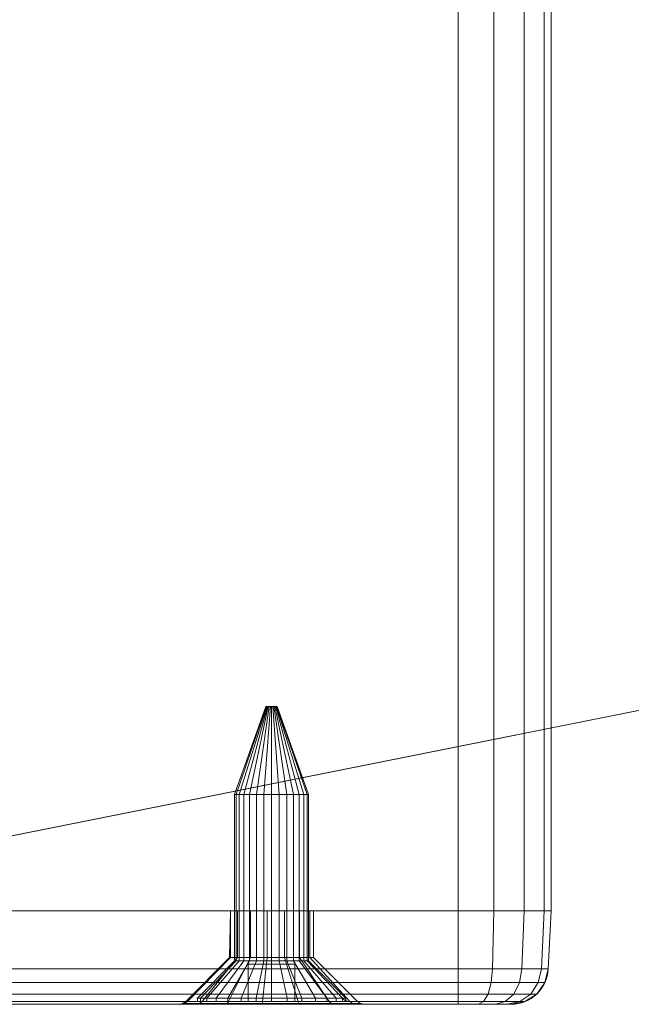
# Model space of a CAD drawing. Units: millimetres. Extents: x -266 to 119, y -628 to 1382.
# Drawn here: x -104 to -72, y -628 to -575 of the extents above; entities that cross this region are included whole.
import ezdxf

# ---------------------------------------------------------------- set-up
doc = ezdxf.new("R2010")
doc.units = ezdxf.units.MM
doc.layers.add('1', color=7, linetype='Continuous', true_color=0xffffff)

# ---------------------------------------------------------------- blocks, each defined once
blk = doc.blocks.new('UG_SURFACE_005')
at = {"layer": '1', "color": 251, "linetype": 'Continuous', "lineweight": 18}
for points in [[(-8.039, -495.957, 6), (-119.752, -473.615, 6), (-119.752, -621.516, 6), (-8.039, -599.173, 6)], [(-8.039, -599.173), (-119.752, -621.516), (-119.752, -473.615), (-8.039, -495.957)], [(-119.752, -621.516, 6), (-119.752, -621.516), (-8.039, -599.173), (-8.039, -599.173, 6)]]:
    blk.add_3dface(points, dxfattribs=at)
blk = doc.blocks.new('UG_SURFACE_025')
at = {"layer": '1', "color": 7, "linetype": 'Continuous', "lineweight": 18}
for points in [[(-92.663, -616.319, 433.999), (-92.92, -616.319, 434.79), (-91.229, -611.619, 434.968), (-91.191, -611.619, 434.85)], [(-92.92, -616.319, 434.79), (-92.833, -616.319, 435.618), (-91.216, -611.619, 435.092), (-91.229, -611.619, 434.968)], [(-92.833, -616.319, 435.618), (-92.417, -616.319, 436.338), (-91.154, -611.619, 435.2), (-91.216, -611.619, 435.092)], [(-92.106, -616.319, 433.381), (-92.663, -616.319, 433.999), (-91.191, -611.619, 434.85), (-91.107, -611.619, 434.757)], [(-92.417, -616.319, 436.338), (-91.744, -616.319, 436.827), (-91.053, -611.619, 435.274), (-91.154, -611.619, 435.2)], [(-91.347, -616.319, 433.043), (-92.106, -616.319, 433.381), (-91.107, -611.619, 434.757), (-90.993, -611.619, 434.706)], [(-91.744, -616.319, 436.827), (-90.931, -616.319, 436.999), (-90.931, -611.619, 435.299), (-91.053, -611.619, 435.274)], [(-90.515, -616.319, 433.043), (-91.347, -616.319, 433.043), (-90.993, -611.619, 434.706), (-90.868, -611.619, 434.706)], [(-91.191, -611.619, 434.85), (-91.229, -611.619, 434.968), (-91.216, -611.619, 435.092), (-90.931, -611.619, 434.999)], [(-91.216, -611.619, 435.092), (-91.154, -611.619, 435.2), (-91.053, -611.619, 435.274), (-90.931, -611.619, 434.999)], [(-90.993, -611.619, 434.706), (-91.107, -611.619, 434.757), (-91.191, -611.619, 434.85), (-90.931, -611.619, 434.999)], [(-91.053, -611.619, 435.274), (-90.931, -611.619, 435.299), (-90.809, -611.619, 435.274), (-90.931, -611.619, 434.999)], [(-90.754, -611.619, 434.757), (-90.868, -611.619, 434.706), (-90.993, -611.619, 434.706), (-90.931, -611.619, 434.999)], [(-90.931, -611.619, 434.999), (-90.632, -611.619, 434.968), (-90.671, -611.619, 434.85), (-90.754, -611.619, 434.757)], [(-90.809, -611.619, 435.274), (-90.708, -611.619, 435.2), (-90.646, -611.619, 435.092), (-90.931, -611.619, 434.999)], [(-90.646, -611.619, 435.092), (-90.631, -611.619, 434.999), (-90.632, -611.619, 434.968), (-90.931, -611.619, 434.999)], [(-90.931, -616.319, 436.999), (-90.117, -616.319, 436.827), (-90.809, -611.619, 435.274), (-90.931, -611.619, 435.299)], [(-89.755, -616.319, 433.381), (-90.515, -616.319, 433.043), (-90.868, -611.619, 434.706), (-90.754, -611.619, 434.757)], [(-90.117, -616.319, 436.827), (-89.445, -616.319, 436.338), (-90.708, -611.619, 435.2), (-90.809, -611.619, 435.274)], [(-89.199, -616.319, 433.999), (-89.755, -616.319, 433.381), (-90.754, -611.619, 434.757), (-90.671, -611.619, 434.85)], [(-89.445, -616.319, 436.338), (-89.029, -616.319, 435.618), (-90.646, -611.619, 435.092), (-90.708, -611.619, 435.2)], [(-88.942, -616.319, 434.79), (-89.199, -616.319, 433.999), (-90.671, -611.619, 434.85), (-90.632, -611.619, 434.968)], [(-90.631, -611.619, 434.999), (-90.646, -611.619, 435.092), (-89.029, -616.319, 435.618)], [(-88.942, -616.319, 434.79), (-90.632, -611.619, 434.968), (-90.631, -611.619, 434.999)], [(-89.029, -616.319, 435.618), (-88.942, -616.319, 434.79), (-90.631, -611.619, 434.999)], [(-92.92, -625.237, 434.79), (-92.92, -616.319, 434.79), (-92.663, -616.319, 433.999), (-92.663, -625.237, 433.999)], [(-92.833, -625.237, 435.618), (-92.833, -616.319, 435.618), (-92.92, -616.319, 434.79), (-92.92, -625.237, 434.79)], [(-92.417, -625.237, 436.338), (-92.417, -616.319, 436.338), (-92.833, -616.319, 435.618), (-92.833, -625.237, 435.618)], [(-92.663, -625.237, 433.999), (-92.663, -616.319, 433.999), (-92.106, -616.319, 433.381), (-92.106, -625.237, 433.381)], [(-91.744, -625.237, 436.827), (-91.744, -616.319, 436.827), (-92.417, -616.319, 436.338), (-92.417, -625.237, 436.338)], [(-92.106, -625.237, 433.381), (-92.106, -616.319, 433.381), (-91.347, -616.319, 433.043), (-91.347, -625.237, 433.043)], [(-90.931, -625.237, 436.999), (-90.931, -616.319, 436.999), (-91.744, -616.319, 436.827), (-91.744, -625.237, 436.827)], [(-91.347, -625.237, 433.043), (-91.347, -616.319, 433.043), (-90.515, -616.319, 433.043), (-90.515, -625.237, 433.043)], [(-90.117, -625.237, 436.827), (-90.117, -616.319, 436.827), (-90.931, -616.319, 436.999), (-90.931, -625.237, 436.999)], [(-90.515, -625.237, 433.043), (-90.515, -616.319, 433.043), (-89.755, -616.319, 433.381), (-89.755, -625.237, 433.381)], [(-89.445, -625.237, 436.338), (-89.445, -616.319, 436.338), (-90.117, -616.319, 436.827), (-90.117, -625.237, 436.827)], [(-89.755, -625.237, 433.381), (-89.755, -616.319, 433.381), (-89.199, -616.319, 433.999), (-89.199, -625.237, 433.999)], [(-89.029, -625.237, 435.618), (-89.029, -616.319, 435.618), (-89.445, -616.319, 436.338), (-89.445, -625.237, 436.338)], [(-89.199, -625.237, 433.999), (-89.199, -616.319, 433.999), (-88.942, -616.319, 434.79), (-88.942, -625.237, 434.79)], [(-88.942, -625.237, 434.79), (-88.942, -616.319, 434.79), (-89.029, -616.319, 435.618), (-89.029, -625.237, 435.618)], [(-94.395, -627.237, 432.999), (-94.909, -627.237, 434.581), (-92.92, -625.237, 434.79), (-92.663, -625.237, 433.999)], [(-94.909, -627.237, 434.581), (-94.735, -627.237, 436.236), (-92.833, -625.237, 435.618), (-92.92, -625.237, 434.79)], [(-94.735, -627.237, 436.236), (-93.903, -627.237, 437.676), (-92.417, -625.237, 436.338), (-92.833, -625.237, 435.618)], [(-93.282, -627.237, 431.763), (-94.395, -627.237, 432.999), (-92.663, -625.237, 433.999), (-92.106, -625.237, 433.381)], [(-93.903, -627.237, 437.676), (-92.558, -627.237, 438.654), (-91.744, -625.237, 436.827), (-92.417, -625.237, 436.338)], [(-91.762, -627.237, 431.087), (-93.282, -627.237, 431.763), (-92.106, -625.237, 433.381), (-91.347, -625.237, 433.043)], [(-92.558, -627.237, 438.654), (-90.931, -627.237, 439), (-90.931, -625.237, 436.999), (-91.744, -625.237, 436.827)], [(-89.681, -627.419, 433.749), (-89.681, -625.419, 433.749), (-92.181, -625.419, 433.749), (-92.181, -627.419, 433.749)], [(-92.181, -627.419, 433.749), (-92.181, -625.419, 433.749), (-92.181, -625.419, 436.249), (-92.181, -627.419, 436.249)], [(-92.181, -627.419, 436.249), (-92.181, -625.419, 436.249), (-89.681, -625.419, 436.249), (-89.681, -627.419, 436.249)], [(-89.681, -625.419, 433.749), (-89.681, -625.419, 436.249), (-92.181, -625.419, 436.249), (-92.181, -625.419, 433.749)], [(-90.099, -627.237, 431.087), (-91.762, -627.237, 431.087), (-91.347, -625.237, 433.043), (-90.515, -625.237, 433.043)], [(-90.931, -627.237, 439), (-89.304, -627.237, 438.654), (-90.117, -625.237, 436.827), (-90.931, -625.237, 436.999)], [(-88.58, -627.237, 431.763), (-90.099, -627.237, 431.087), (-90.515, -625.237, 433.043), (-89.755, -625.237, 433.381)], [(-89.304, -627.237, 438.654), (-87.958, -627.237, 437.676), (-89.445, -625.237, 436.338), (-90.117, -625.237, 436.827)], [(-87.467, -627.237, 432.999), (-88.58, -627.237, 431.763), (-89.755, -625.237, 433.381), (-89.199, -625.237, 433.999)], [(-89.681, -627.419, 436.249), (-89.681, -625.419, 436.249), (-89.681, -625.419, 433.749), (-89.681, -627.419, 433.749)], [(-87.958, -627.237, 437.676), (-87.127, -627.237, 436.236), (-89.029, -625.237, 435.618), (-89.445, -625.237, 436.338)], [(-86.953, -627.237, 434.581), (-87.467, -627.237, 432.999), (-89.199, -625.237, 433.999), (-88.942, -625.237, 434.79)], [(-87.127, -627.237, 436.236), (-86.953, -627.237, 434.581), (-88.942, -625.237, 434.79), (-89.029, -625.237, 435.618)], [(-94.909, -627.419, 434.581), (-94.909, -627.237, 434.581), (-94.395, -627.237, 432.999), (-94.395, -627.419, 432.999)], [(-94.735, -627.419, 436.236), (-94.735, -627.237, 436.236), (-94.909, -627.237, 434.581), (-94.909, -627.419, 434.581)], [(-94.735, -627.419, 436.236), (-94.909, -627.419, 434.581), (-92.181, -627.419, 433.749), (-92.181, -627.419, 436.249)], [(-94.909, -627.419, 434.581), (-94.395, -627.419, 432.999), (-93.282, -627.419, 431.763), (-92.181, -627.419, 433.749)], [(-93.903, -627.419, 437.676), (-93.903, -627.237, 437.676), (-94.735, -627.237, 436.236), (-94.735, -627.419, 436.236)], [(-92.181, -627.419, 436.249), (-93.903, -627.419, 437.676), (-94.735, -627.419, 436.236)], [(-94.395, -627.419, 432.999), (-94.395, -627.237, 432.999), (-93.282, -627.237, 431.763), (-93.282, -627.419, 431.763)], [(-92.558, -627.419, 438.654), (-92.558, -627.237, 438.654), (-93.903, -627.237, 437.676), (-93.903, -627.419, 437.676)], [(-90.931, -627.419, 439), (-92.558, -627.419, 438.654), (-93.903, -627.419, 437.676), (-92.181, -627.419, 436.249)], [(-93.282, -627.419, 431.763), (-93.282, -627.237, 431.763), (-91.762, -627.237, 431.087), (-91.762, -627.419, 431.087)], [(-92.181, -627.419, 433.749), (-93.282, -627.419, 431.763), (-91.762, -627.419, 431.087)], [(-90.931, -627.419, 439), (-90.931, -627.237, 439), (-92.558, -627.237, 438.654), (-92.558, -627.419, 438.654)], [(-89.304, -627.419, 438.654), (-90.931, -627.419, 439), (-92.181, -627.419, 436.249), (-89.681, -627.419, 436.249)], [(-89.681, -627.419, 433.749), (-92.181, -627.419, 433.749), (-91.762, -627.419, 431.087), (-90.099, -627.419, 431.087)], [(-91.762, -627.419, 431.087), (-91.762, -627.237, 431.087), (-90.099, -627.237, 431.087), (-90.099, -627.419, 431.087)], [(-89.304, -627.419, 438.654), (-89.304, -627.237, 438.654), (-90.931, -627.237, 439), (-90.931, -627.419, 439)], [(-90.099, -627.419, 431.087), (-90.099, -627.237, 431.087), (-88.58, -627.237, 431.763), (-88.58, -627.419, 431.763)], [(-90.099, -627.419, 431.087), (-88.58, -627.419, 431.763), (-89.681, -627.419, 433.749)], [(-89.681, -627.419, 436.249), (-87.958, -627.419, 437.676), (-89.304, -627.419, 438.654)], [(-89.681, -627.419, 436.249), (-89.681, -627.419, 433.749), (-86.931, -627.419, 434.999), (-87.127, -627.419, 436.236)], [(-89.681, -627.419, 433.749), (-88.58, -627.419, 431.763), (-87.467, -627.419, 432.999), (-86.953, -627.419, 434.581)], [(-86.953, -627.419, 434.581), (-86.931, -627.419, 434.999), (-89.681, -627.419, 433.749)], [(-87.127, -627.419, 436.236), (-87.958, -627.419, 437.676), (-89.681, -627.419, 436.249)], [(-87.958, -627.419, 437.676), (-87.958, -627.237, 437.676), (-89.304, -627.237, 438.654), (-89.304, -627.419, 438.654)], [(-88.58, -627.419, 431.763), (-88.58, -627.237, 431.763), (-87.467, -627.237, 432.999), (-87.467, -627.419, 432.999)], [(-87.127, -627.419, 436.236), (-87.127, -627.237, 436.236), (-87.958, -627.237, 437.676), (-87.958, -627.419, 437.676)], [(-87.467, -627.419, 432.999), (-87.467, -627.237, 432.999), (-86.953, -627.237, 434.581), (-86.953, -627.419, 434.581)], [(-87.127, -627.237, 436.236), (-87.127, -627.419, 436.236), (-86.931, -627.419, 434.999)], [(-86.931, -627.419, 434.999), (-86.953, -627.237, 434.581), (-87.127, -627.237, 436.236)], [(-86.931, -627.419, 434.999), (-86.953, -627.419, 434.581), (-86.953, -627.237, 434.581)]]:
    blk.add_3dface(points, dxfattribs=at)
blk = doc.blocks.new('UG_SURFACE_027')
at = {"layer": '1', "color": 40, "linetype": 'Continuous', "lineweight": 18}
for points in [[(-130.931, -622.565, 419.999), (-130.931, 1377.435, 419.999), (-80.931, 1377.435, 419.999), (-80.931, -622.565, 419.999)], [(-80.931, -622.565, 449.999), (-80.931, 1377.435, 449.999), (-130.931, 1377.435, 449.999), (-130.931, -622.565, 449.999)], [(-80.931, -622.565, 419.999), (-80.931, 1377.435, 419.999), (-79.017, 1377.435, 420.38), (-79.017, -622.565, 420.38)], [(-79.017, -622.565, 449.619), (-79.017, 1377.435, 449.619), (-80.931, 1377.435, 449.999), (-80.931, -622.565, 449.999)], [(-79.017, -622.565, 420.38), (-79.017, 1377.435, 420.38), (-77.395, 1377.435, 421.464), (-77.395, -622.565, 421.464)], [(-77.395, -622.565, 448.535), (-77.395, 1377.435, 448.535), (-79.017, 1377.435, 449.619), (-79.017, -622.565, 449.619)], [(-77.395, -622.565, 421.464), (-77.395, 1377.435, 421.464), (-76.311, 1377.435, 423.086), (-76.311, -622.565, 423.086)], [(-76.311, -622.565, 446.913), (-76.311, 1377.435, 446.913), (-77.395, 1377.435, 448.535), (-77.395, -622.565, 448.535)], [(-76.311, -622.565, 423.086), (-76.311, 1377.435, 423.086), (-75.931, 1377.435, 424.999), (-75.931, -622.565, 424.999)], [(-75.931, -622.565, 444.999), (-75.931, 1377.435, 444.999), (-76.311, 1377.435, 446.913), (-76.311, -622.565, 446.913)], [(-75.931, -622.565, 424.999), (-75.931, 1377.435, 424.999), (-75.931, 1377.435, 444.999), (-75.931, -622.565, 444.999)], [(-135.931, -622.565, 444.999), (-80.931, -622.565, 449.999), (-130.931, -622.565, 449.999)], [(-130.931, -622.565, 419.999), (-80.931, -622.565, 419.999), (-80.931, -622.565, 449.999), (-135.931, -622.565, 444.999)], [(-80.931, -622.565, 449.999), (-80.931, -622.565, 419.999), (-75.931, -622.565, 424.999), (-75.931, -622.565, 444.999)], [(-80.931, -622.565, 419.999), (-79.017, -622.565, 420.38), (-77.395, -622.565, 421.464), (-76.311, -622.565, 423.086)], [(-76.311, -622.565, 423.086), (-75.931, -622.565, 424.999), (-80.931, -622.565, 419.999)], [(-79.017, -622.565, 449.619), (-80.931, -622.565, 449.999), (-75.931, -622.565, 444.999)], [(-75.931, -622.565, 444.999), (-76.311, -622.565, 446.913), (-77.395, -622.565, 448.535), (-79.017, -622.565, 449.619)]]:
    blk.add_3dface(points, dxfattribs=at)
blk = doc.blocks.new('UG_SURFACE_029')
at = {"layer": '1', "color": 1, "linetype": 'Continuous', "lineweight": 18}
for points in [[(-130.931, -622.565, 419.999), (-80.931, -622.565, 419.999), (-80.931, -625.67, 420.162), (-130.931, -625.67, 420.162)], [(-130.931, -625.67, 449.837), (-80.931, -625.67, 449.837), (-80.931, -622.565, 449.999), (-130.931, -622.565, 449.999)], [(-130.931, -622.565, 449.999), (-80.931, -622.565, 449.999), (-120.236, -622.565, 437.139), (-121.166, -622.565, 437.237)], [(-80.931, -622.565, 419.999), (-130.931, -622.565, 419.999), (-92.056, -622.565, 433.051), (-91.166, -622.565, 432.762)], [(-130.931, -622.565, 419.999), (-92.751, -622.565, 433.677), (-92.056, -622.565, 433.051)], [(-121.166, -622.565, 432.762), (-93.132, -622.565, 434.532), (-92.751, -622.565, 433.677), (-130.931, -622.565, 419.999)], [(-121.166, -622.565, 432.762), (-93.132, -622.565, 435.467), (-93.132, -622.565, 434.532)], [(-93.132, -622.565, 435.467), (-121.166, -622.565, 432.762), (-120.236, -622.565, 432.86)], [(-91.166, -622.565, 437.237), (-120.236, -622.565, 432.86), (-119.425, -622.565, 433.327)], [(-119.425, -622.565, 436.672), (-120.236, -622.565, 437.139), (-80.931, -622.565, 449.999)], [(-120.236, -622.565, 432.86), (-91.166, -622.565, 437.237), (-92.056, -622.565, 436.948)], [(-92.056, -622.565, 436.948), (-92.751, -622.565, 436.322), (-120.236, -622.565, 432.86)], [(-120.236, -622.565, 432.86), (-92.751, -622.565, 436.322), (-93.132, -622.565, 435.467)], [(-119.425, -622.565, 433.327), (-118.875, -622.565, 434.084), (-91.166, -622.565, 437.237)], [(-80.931, -622.565, 449.999), (-118.875, -622.565, 435.915), (-119.425, -622.565, 436.672)], [(-118.875, -622.565, 434.084), (-118.681, -622.565, 434.999), (-91.166, -622.565, 437.237)], [(-91.166, -622.565, 437.237), (-118.681, -622.565, 434.999), (-118.875, -622.565, 435.915), (-80.931, -622.565, 449.999)], [(-93.132, -622.565, 435.467), (-93.132, -625.065, 435.467), (-93.181, -625.065, 434.999)], [(-93.181, -625.065, 434.999), (-93.132, -622.565, 434.532), (-93.132, -622.565, 435.467)], [(-93.181, -625.065, 434.999), (-93.132, -625.065, 434.532), (-93.132, -622.565, 434.532)], [(-93.132, -625.065, 435.467), (-93.132, -622.565, 435.467), (-92.751, -622.565, 436.322), (-92.751, -625.065, 436.322)], [(-92.751, -625.065, 433.677), (-92.751, -622.565, 433.677), (-93.132, -622.565, 434.532), (-93.132, -625.065, 434.532)], [(-92.751, -625.065, 436.322), (-92.751, -622.565, 436.322), (-92.056, -622.565, 436.948), (-92.056, -625.065, 436.948)], [(-92.056, -625.065, 433.051), (-92.056, -622.565, 433.051), (-92.751, -622.565, 433.677), (-92.751, -625.065, 433.677)], [(-92.056, -625.065, 436.948), (-92.056, -622.565, 436.948), (-91.166, -622.565, 437.237), (-91.166, -625.065, 437.237)], [(-91.166, -625.065, 432.762), (-91.166, -622.565, 432.762), (-92.056, -622.565, 433.051), (-92.056, -625.065, 433.051)], [(-80.931, -622.565, 449.999), (-90.236, -622.565, 437.139), (-91.166, -622.565, 437.237)], [(-91.166, -622.565, 432.762), (-90.236, -622.565, 432.86), (-80.931, -622.565, 419.999)], [(-91.166, -625.065, 437.237), (-91.166, -622.565, 437.237), (-90.236, -622.565, 437.139), (-90.236, -625.065, 437.139)], [(-90.236, -625.065, 432.86), (-90.236, -622.565, 432.86), (-91.166, -622.565, 432.762), (-91.166, -625.065, 432.762)], [(-79.017, -622.565, 420.38), (-80.931, -622.565, 419.999), (-90.236, -622.565, 432.86), (-89.425, -622.565, 433.327)], [(-89.425, -622.565, 436.672), (-90.236, -622.565, 437.139), (-80.931, -622.565, 449.999), (-79.017, -622.565, 449.619)], [(-90.236, -625.065, 437.139), (-90.236, -622.565, 437.139), (-89.425, -622.565, 436.672), (-89.425, -625.065, 436.672)], [(-89.425, -625.065, 433.327), (-89.425, -622.565, 433.327), (-90.236, -622.565, 432.86), (-90.236, -625.065, 432.86)], [(-89.425, -622.565, 436.672), (-77.395, -622.565, 448.535), (-76.311, -622.565, 446.913)], [(-89.425, -622.565, 436.672), (-79.017, -622.565, 449.619), (-77.395, -622.565, 448.535)], [(-76.311, -622.565, 446.913), (-75.931, -622.565, 444.999), (-88.875, -622.565, 435.915), (-89.425, -622.565, 436.672)], [(-89.425, -622.565, 433.327), (-88.875, -622.565, 434.084), (-75.931, -622.565, 424.999), (-76.311, -622.565, 423.086)], [(-76.311, -622.565, 423.086), (-77.395, -622.565, 421.464), (-79.017, -622.565, 420.38), (-89.425, -622.565, 433.327)], [(-89.425, -625.065, 436.672), (-89.425, -622.565, 436.672), (-88.875, -622.565, 435.915), (-88.875, -625.065, 435.915)], [(-88.875, -625.065, 434.084), (-88.875, -622.565, 434.084), (-89.425, -622.565, 433.327), (-89.425, -625.065, 433.327)], [(-75.931, -622.565, 444.999), (-75.931, -622.565, 424.999), (-88.681, -622.565, 434.999), (-88.875, -622.565, 435.915)], [(-75.931, -622.565, 424.999), (-88.875, -622.565, 434.084), (-88.681, -622.565, 434.999)], [(-88.875, -625.065, 435.915), (-88.875, -622.565, 435.915), (-88.681, -622.565, 434.999), (-88.681, -625.065, 434.999)], [(-88.681, -625.065, 434.999), (-88.681, -622.565, 434.999), (-88.875, -622.565, 434.084), (-88.875, -625.065, 434.084)], [(-79.017, -622.565, 449.619), (-80.931, -622.565, 449.999), (-80.931, -625.67, 449.837), (-79.08, -625.67, 449.469)], [(-80.931, -622.565, 419.999), (-79.017, -622.565, 420.38), (-79.08, -625.67, 420.53), (-80.931, -625.67, 420.162)], [(-77.395, -622.565, 448.535), (-79.017, -622.565, 449.619), (-79.08, -625.67, 449.469), (-77.51, -625.67, 448.42)], [(-79.017, -622.565, 420.38), (-77.395, -622.565, 421.464), (-77.51, -625.67, 421.579), (-79.08, -625.67, 420.53)], [(-76.311, -622.565, 446.913), (-77.395, -622.565, 448.535), (-77.51, -625.67, 448.42), (-76.462, -625.67, 446.851)], [(-77.395, -622.565, 421.464), (-76.311, -622.565, 423.086), (-76.462, -625.67, 423.148), (-77.51, -625.67, 421.579)], [(-75.931, -622.565, 444.999), (-76.311, -622.565, 446.913), (-76.462, -625.67, 446.851), (-76.094, -625.67, 444.999)], [(-76.311, -622.565, 423.086), (-75.931, -622.565, 424.999), (-76.094, -625.67, 424.999), (-76.462, -625.67, 423.148)], [(-76.094, -625.67, 444.999), (-76.094, -625.67, 424.999), (-75.931, -622.565, 424.999), (-75.931, -622.565, 444.999)], [(-95.534, -627.419, 434.999), (-95.434, -627.419, 434.042), (-93.132, -625.065, 434.532), (-93.181, -625.065, 434.999)], [(-93.181, -625.065, 434.999), (-93.132, -625.065, 435.467), (-95.434, -627.419, 435.957), (-95.534, -627.419, 434.999)], [(-92.751, -625.065, 433.677), (-93.132, -625.065, 434.532), (-95.434, -627.419, 434.042), (-94.655, -627.419, 432.294)], [(-93.132, -625.065, 435.467), (-92.751, -625.065, 436.322), (-94.655, -627.419, 437.705), (-95.434, -627.419, 435.957)], [(-92.056, -625.065, 433.051), (-92.751, -625.065, 433.677), (-94.655, -627.419, 432.294), (-93.233, -627.419, 431.013)], [(-92.751, -625.065, 436.322), (-92.056, -625.065, 436.948), (-93.233, -627.419, 438.986), (-94.655, -627.419, 437.705)], [(-91.166, -625.065, 432.762), (-92.056, -625.065, 433.051), (-93.233, -627.419, 431.013), (-91.412, -627.419, 430.421)], [(-92.056, -625.065, 436.948), (-91.166, -625.065, 437.237), (-91.412, -627.419, 439.578), (-93.233, -627.419, 438.986)], [(-90.236, -625.065, 432.86), (-91.166, -625.065, 432.762), (-91.412, -627.419, 430.421), (-89.508, -627.419, 430.621)], [(-91.166, -625.065, 437.237), (-90.236, -625.065, 437.139), (-89.508, -627.419, 439.378), (-91.412, -627.419, 439.578)], [(-89.425, -625.065, 433.327), (-90.236, -625.065, 432.86), (-89.508, -627.419, 430.621), (-87.85, -627.419, 431.578)], [(-90.236, -625.065, 437.139), (-89.425, -625.065, 436.672), (-87.85, -627.419, 438.421), (-89.508, -627.419, 439.378)], [(-88.875, -625.065, 434.084), (-89.425, -625.065, 433.327), (-87.85, -627.419, 431.578), (-86.725, -627.419, 433.127)], [(-89.425, -625.065, 436.672), (-88.875, -625.065, 435.915), (-86.725, -627.419, 436.872), (-87.85, -627.419, 438.421)], [(-88.681, -625.065, 434.999), (-88.875, -625.065, 434.084), (-86.725, -627.419, 433.127), (-86.327, -627.419, 434.999)], [(-88.875, -625.065, 435.915), (-88.681, -625.065, 434.999), (-86.327, -627.419, 434.999), (-86.725, -627.419, 436.872)], [(-130.931, -625.67, 420.162), (-80.931, -625.67, 420.162), (-80.931, -626.402, 420.343), (-130.931, -626.402, 420.343)], [(-130.931, -626.402, 449.656), (-80.931, -626.402, 449.656), (-80.931, -625.67, 449.837), (-130.931, -625.67, 449.837)], [(-80.931, -625.67, 420.162), (-79.08, -625.67, 420.53), (-79.149, -626.402, 420.698), (-80.931, -626.402, 420.343)], [(-79.08, -625.67, 449.469), (-80.931, -625.67, 449.837), (-80.931, -626.402, 449.656), (-79.149, -626.402, 449.301)], [(-79.08, -625.67, 420.53), (-77.51, -625.67, 421.579), (-77.638, -626.402, 421.707), (-79.149, -626.402, 420.698)], [(-77.51, -625.67, 448.42), (-79.08, -625.67, 449.469), (-79.149, -626.402, 449.301), (-77.638, -626.402, 448.292)], [(-77.51, -625.67, 421.579), (-76.462, -625.67, 423.148), (-76.629, -626.402, 423.218), (-77.638, -626.402, 421.707)], [(-76.462, -625.67, 446.851), (-77.51, -625.67, 448.42), (-77.638, -626.402, 448.292), (-76.629, -626.402, 446.781)], [(-76.462, -625.67, 423.148), (-76.094, -625.67, 424.999), (-76.275, -626.402, 424.999), (-76.629, -626.402, 423.218)], [(-76.094, -625.67, 444.999), (-76.462, -625.67, 446.851), (-76.629, -626.402, 446.781), (-76.275, -626.402, 444.999)], [(-76.275, -626.402, 444.999), (-76.275, -626.402, 424.999), (-76.094, -625.67, 424.999), (-76.094, -625.67, 444.999)], [(-130.931, -626.402, 420.343), (-80.931, -626.402, 420.343), (-80.931, -627.016, 420.783), (-130.931, -627.016, 420.783)], [(-130.931, -627.016, 449.216), (-80.931, -627.016, 449.216), (-80.931, -626.402, 449.656), (-130.931, -626.402, 449.656)], [(-80.931, -626.402, 420.343), (-79.149, -626.402, 420.698), (-79.317, -627.016, 421.104), (-80.931, -627.016, 420.783)], [(-79.149, -626.402, 449.301), (-80.931, -626.402, 449.656), (-80.931, -627.016, 449.216), (-79.317, -627.016, 448.895)], [(-79.149, -626.402, 420.698), (-77.638, -626.402, 421.707), (-77.949, -627.016, 422.018), (-79.317, -627.016, 421.104)], [(-77.638, -626.402, 448.292), (-79.149, -626.402, 449.301), (-79.317, -627.016, 448.895), (-77.949, -627.016, 447.981)], [(-77.638, -626.402, 421.707), (-76.629, -626.402, 423.218), (-77.035, -627.016, 423.386), (-77.949, -627.016, 422.018)], [(-76.629, -626.402, 446.781), (-77.638, -626.402, 448.292), (-77.949, -627.016, 447.981), (-77.035, -627.016, 446.613)], [(-76.629, -626.402, 423.218), (-76.275, -626.402, 424.999), (-76.714, -627.016, 424.999), (-77.035, -627.016, 423.386)], [(-76.275, -626.402, 444.999), (-76.629, -626.402, 446.781), (-77.035, -627.016, 446.613), (-76.714, -627.016, 444.999)], [(-76.714, -627.016, 444.999), (-76.714, -627.016, 424.999), (-76.275, -626.402, 424.999), (-76.275, -626.402, 444.999)], [(-130.931, -627.016, 420.783), (-80.931, -627.016, 420.783), (-80.931, -627.423, 421.418), (-130.931, -627.423, 421.418)], [(-130.931, -627.423, 448.581), (-80.931, -627.423, 448.581), (-80.931, -627.016, 449.216), (-130.931, -627.016, 449.216)], [(-80.931, -627.016, 420.783), (-79.317, -627.016, 421.104), (-79.56, -627.423, 421.691), (-80.931, -627.423, 421.418)], [(-79.317, -627.016, 448.895), (-80.931, -627.016, 449.216), (-80.931, -627.423, 448.581), (-79.56, -627.423, 448.308)], [(-79.317, -627.016, 421.104), (-77.949, -627.016, 422.018), (-78.399, -627.423, 422.467), (-79.56, -627.423, 421.691)], [(-77.949, -627.016, 447.981), (-79.317, -627.016, 448.895), (-79.56, -627.423, 448.308), (-78.399, -627.423, 447.532)], [(-77.949, -627.016, 422.018), (-77.035, -627.016, 423.386), (-77.622, -627.423, 423.629), (-78.399, -627.423, 422.467)], [(-77.035, -627.016, 446.613), (-77.949, -627.016, 447.981), (-78.399, -627.423, 447.532), (-77.622, -627.423, 446.37)], [(-77.035, -627.016, 423.386), (-76.714, -627.016, 424.999), (-77.35, -627.423, 424.999), (-77.622, -627.423, 423.629)], [(-76.714, -627.016, 444.999), (-77.035, -627.016, 446.613), (-77.622, -627.423, 446.37), (-77.35, -627.423, 444.999)], [(-77.35, -627.423, 444.999), (-77.35, -627.423, 424.999), (-76.714, -627.016, 424.999), (-76.714, -627.016, 444.999)], [(-130.931, -627.423, 421.418), (-80.931, -627.423, 421.418), (-80.931, -627.565, 422.159), (-130.931, -627.565, 422.159)], [(-130.931, -627.565, 447.84), (-80.931, -627.565, 447.84), (-80.931, -627.423, 448.581), (-130.931, -627.423, 448.581)], [(-80.931, -627.565, 447.84), (-130.931, -627.565, 447.84), (-121.449, -627.565, 439.929), (-119.399, -627.565, 439.714)], [(-119.399, -627.565, 430.285), (-121.449, -627.565, 430.07), (-130.931, -627.565, 422.159), (-80.931, -627.565, 422.159)], [(-80.931, -627.565, 422.159), (-117.614, -627.565, 431.316), (-119.399, -627.565, 430.285)], [(-119.399, -627.565, 439.714), (-117.614, -627.565, 438.683), (-80.931, -627.565, 447.84)], [(-93.409, -627.565, 439.292), (-117.614, -627.565, 438.683), (-116.402, -627.565, 437.016)], [(-80.931, -627.565, 447.84), (-117.614, -627.565, 438.683), (-93.409, -627.565, 439.292), (-91.449, -627.565, 439.929)], [(-116.402, -627.565, 432.983), (-117.614, -627.565, 431.316), (-80.931, -627.565, 422.159)], [(-95.888, -627.565, 434.999), (-95.78, -627.565, 436.03), (-116.402, -627.565, 437.016), (-115.974, -627.565, 434.999)], [(-95.78, -627.565, 436.03), (-94.941, -627.565, 437.913), (-116.402, -627.565, 437.016)], [(-91.449, -627.565, 430.07), (-115.974, -627.565, 434.999), (-116.402, -627.565, 432.983), (-80.931, -627.565, 422.159)], [(-94.941, -627.565, 437.913), (-93.409, -627.565, 439.292), (-116.402, -627.565, 437.016)], [(-115.974, -627.565, 434.999), (-95.78, -627.565, 433.969), (-95.888, -627.565, 434.999)], [(-115.974, -627.565, 434.999), (-94.941, -627.565, 432.086), (-95.78, -627.565, 433.969)], [(-115.974, -627.565, 434.999), (-91.449, -627.565, 430.07), (-93.409, -627.565, 430.707)], [(-93.409, -627.565, 430.707), (-94.941, -627.565, 432.086), (-115.974, -627.565, 434.999)], [(-95.78, -627.565, 433.969), (-95.592, -627.527, 434.009), (-95.697, -627.527, 434.999), (-95.888, -627.565, 434.999)], [(-95.888, -627.565, 434.999), (-95.697, -627.527, 434.999), (-95.592, -627.527, 435.99), (-95.78, -627.565, 436.03)], [(-94.941, -627.565, 432.086), (-94.786, -627.527, 432.198), (-95.592, -627.527, 434.009), (-95.78, -627.565, 433.969)], [(-95.78, -627.565, 436.03), (-95.592, -627.527, 435.99), (-94.786, -627.527, 437.801), (-94.941, -627.565, 437.913)], [(-95.592, -627.527, 434.009), (-95.434, -627.419, 434.042), (-95.534, -627.419, 434.999), (-95.697, -627.527, 434.999)], [(-95.697, -627.527, 434.999), (-95.534, -627.419, 434.999), (-95.434, -627.419, 435.957), (-95.592, -627.527, 435.99)], [(-94.786, -627.527, 432.198), (-94.655, -627.419, 432.294), (-95.434, -627.419, 434.042), (-95.592, -627.527, 434.009)], [(-95.592, -627.527, 435.99), (-95.434, -627.419, 435.957), (-94.655, -627.419, 437.705), (-94.786, -627.527, 437.801)], [(-93.409, -627.565, 430.707), (-93.314, -627.527, 430.872), (-94.786, -627.527, 432.198), (-94.941, -627.565, 432.086)], [(-94.941, -627.565, 437.913), (-94.786, -627.527, 437.801), (-93.314, -627.527, 439.127), (-93.409, -627.565, 439.292)], [(-93.314, -627.527, 430.872), (-93.233, -627.419, 431.013), (-94.655, -627.419, 432.294), (-94.786, -627.527, 432.198)], [(-94.786, -627.527, 437.801), (-94.655, -627.419, 437.705), (-93.233, -627.419, 438.986), (-93.314, -627.527, 439.127)], [(-91.449, -627.565, 430.07), (-91.429, -627.527, 430.26), (-93.314, -627.527, 430.872), (-93.409, -627.565, 430.707)], [(-93.409, -627.565, 439.292), (-93.314, -627.527, 439.127), (-91.429, -627.527, 439.739), (-91.449, -627.565, 439.929)], [(-91.429, -627.527, 430.26), (-91.412, -627.419, 430.421), (-93.233, -627.419, 431.013), (-93.314, -627.527, 430.872)], [(-93.314, -627.527, 439.127), (-93.233, -627.419, 438.986), (-91.412, -627.419, 439.578), (-91.429, -627.527, 439.739)], [(-89.399, -627.565, 430.285), (-89.458, -627.527, 430.467), (-91.429, -627.527, 430.26), (-91.449, -627.565, 430.07)], [(-91.449, -627.565, 439.929), (-91.429, -627.527, 439.739), (-89.458, -627.527, 439.532), (-89.399, -627.565, 439.714)], [(-80.931, -627.565, 447.84), (-91.449, -627.565, 439.929), (-89.399, -627.565, 439.714)], [(-80.931, -627.565, 422.159), (-89.399, -627.565, 430.285), (-91.449, -627.565, 430.07)], [(-89.458, -627.527, 430.467), (-89.508, -627.419, 430.621), (-91.412, -627.419, 430.421), (-91.429, -627.527, 430.26)], [(-91.429, -627.527, 439.739), (-91.412, -627.419, 439.578), (-89.508, -627.419, 439.378), (-89.458, -627.527, 439.532)], [(-87.742, -627.527, 431.458), (-87.85, -627.419, 431.578), (-89.508, -627.419, 430.621), (-89.458, -627.527, 430.467)], [(-89.458, -627.527, 439.532), (-89.508, -627.419, 439.378), (-87.85, -627.419, 438.421), (-87.742, -627.527, 438.541)], [(-87.614, -627.565, 431.316), (-87.742, -627.527, 431.458), (-89.458, -627.527, 430.467), (-89.399, -627.565, 430.285)], [(-89.399, -627.565, 439.714), (-89.458, -627.527, 439.532), (-87.742, -627.527, 438.541), (-87.614, -627.565, 438.683)], [(-79.844, -627.565, 447.623), (-80.931, -627.565, 447.84), (-89.399, -627.565, 439.714), (-87.614, -627.565, 438.683)], [(-80.931, -627.565, 422.159), (-79.844, -627.565, 422.376), (-87.614, -627.565, 431.316), (-89.399, -627.565, 430.285)], [(-86.577, -627.527, 433.061), (-86.725, -627.419, 433.127), (-87.85, -627.419, 431.578), (-87.742, -627.527, 431.458)], [(-87.742, -627.527, 438.541), (-87.85, -627.419, 438.421), (-86.725, -627.419, 436.872), (-86.577, -627.527, 436.938)], [(-86.402, -627.565, 432.983), (-86.577, -627.527, 433.061), (-87.742, -627.527, 431.458), (-87.614, -627.565, 431.316)], [(-87.614, -627.565, 438.683), (-87.742, -627.527, 438.541), (-86.577, -627.527, 436.938), (-86.402, -627.565, 437.016)], [(-87.614, -627.565, 438.683), (-86.402, -627.565, 437.016), (-78.091, -627.565, 444.999), (-78.307, -627.565, 446.086)], [(-78.307, -627.565, 446.086), (-78.923, -627.565, 447.008), (-87.614, -627.565, 438.683)], [(-87.614, -627.565, 431.316), (-78.923, -627.565, 422.991), (-78.307, -627.565, 423.913)], [(-78.923, -627.565, 447.008), (-79.844, -627.565, 447.623), (-87.614, -627.565, 438.683)], [(-87.614, -627.565, 431.316), (-79.844, -627.565, 422.376), (-78.923, -627.565, 422.991)], [(-78.307, -627.565, 423.913), (-78.091, -627.565, 424.999), (-86.402, -627.565, 432.983), (-87.614, -627.565, 431.316)], [(-86.165, -627.527, 434.999), (-86.327, -627.419, 434.999), (-86.725, -627.419, 433.127), (-86.577, -627.527, 433.061)], [(-86.577, -627.527, 436.938), (-86.725, -627.419, 436.872), (-86.327, -627.419, 434.999), (-86.165, -627.527, 434.999)], [(-85.974, -627.565, 434.999), (-86.165, -627.527, 434.999), (-86.577, -627.527, 433.061), (-86.402, -627.565, 432.983)], [(-86.402, -627.565, 437.016), (-86.577, -627.527, 436.938), (-86.165, -627.527, 434.999), (-85.974, -627.565, 434.999)], [(-78.091, -627.565, 424.999), (-78.091, -627.565, 444.999), (-85.974, -627.565, 434.999), (-86.402, -627.565, 432.983)], [(-86.402, -627.565, 437.016), (-85.974, -627.565, 434.999), (-78.091, -627.565, 444.999)], [(-80.931, -627.423, 421.418), (-79.56, -627.423, 421.691), (-79.844, -627.565, 422.376), (-80.931, -627.565, 422.159)], [(-79.56, -627.423, 448.308), (-80.931, -627.423, 448.581), (-80.931, -627.565, 447.84), (-79.844, -627.565, 447.623)], [(-79.56, -627.423, 421.691), (-78.399, -627.423, 422.467), (-78.923, -627.565, 422.991), (-79.844, -627.565, 422.376)], [(-78.399, -627.423, 447.532), (-79.56, -627.423, 448.308), (-79.844, -627.565, 447.623), (-78.923, -627.565, 447.008)], [(-78.399, -627.423, 422.467), (-77.622, -627.423, 423.629), (-78.307, -627.565, 423.913), (-78.923, -627.565, 422.991)], [(-77.622, -627.423, 446.37), (-78.399, -627.423, 447.532), (-78.923, -627.565, 447.008), (-78.307, -627.565, 446.086)], [(-77.622, -627.423, 423.629), (-77.35, -627.423, 424.999), (-78.091, -627.565, 424.999), (-78.307, -627.565, 423.913)], [(-77.35, -627.423, 444.999), (-77.622, -627.423, 446.37), (-78.307, -627.565, 446.086), (-78.091, -627.565, 444.999)], [(-78.091, -627.565, 444.999), (-78.091, -627.565, 424.999), (-77.35, -627.423, 424.999), (-77.35, -627.423, 444.999)]]:
    blk.add_3dface(points, dxfattribs=at)

msp = doc.modelspace()

# ---------------------------------------------------------------- linework, layer by layer
at = {"layer": '1', "color": 40, "linetype": 'Continuous', "lineweight": 18}
for p, q in [((-80.931, 1377.435, 449.999), (-80.931, -622.565, 449.999)), ((-80.931, 1377.435, 419.999), (-80.931, -622.565, 419.999)), ((-75.931, 1377.435, 424.999), (-75.931, -622.565, 424.999)), ((-75.931, 1377.435, 444.999), (-75.931, -622.565, 444.999)), ((-80.931, -622.565, 449.999), (-130.931, -622.565, 449.999)), ((-130.931, -622.565, 419.999), (-80.931, -622.565, 419.999)), ((-75.931, -622.565, 424.999), (-75.931, -622.565, 444.999))]:
    msp.add_line(p, q, dxfattribs=at)
at = {"layer": '1', "color": 251, "linetype": 'Continuous', "lineweight": 18}
for p, q in [((-8.039, -599.173), (-119.752, -621.516)), ((-119.752, -621.516, 6), (-8.039, -599.173, 6))]:
    msp.add_line(p, q, dxfattribs=at)
at = {"layer": '1', "color": 1, "linetype": 'Continuous', "lineweight": 18}
for p, q in [((-130.931, -622.565, 449.999), (-80.931, -622.565, 449.999)), ((-80.931, -622.565, 419.999), (-130.931, -622.565, 419.999)), ((-80.931, -625.67, 420.162), (-80.931, -622.565, 419.999)), ((-80.931, -625.67, 449.837), (-80.931, -622.565, 449.999)), ((-76.094, -625.67, 424.999), (-75.931, -622.565, 424.999)), ((-76.094, -625.67, 444.999), (-75.931, -622.565, 444.999)), ((-75.931, -622.565, 444.999), (-75.931, -622.565, 424.999)), ((-130.931, -625.67, 449.837), (-80.931, -625.67, 449.837)), ((-80.931, -625.67, 420.162), (-130.931, -625.67, 420.162)), ((-76.094, -625.67, 444.999), (-76.094, -625.67, 424.999)), ((-80.931, -627.565, 447.84), (-130.931, -627.565, 447.84)), ((-130.931, -627.565, 422.159), (-80.931, -627.565, 422.159)), ((-78.091, -627.565, 424.999), (-78.091, -627.565, 444.999))]:
    msp.add_line(p, q, dxfattribs=at)
at = {"layer": '1', "color": 7, "linetype": 'Continuous', "lineweight": 18}
for p, q in [((-92.181, -627.419, 433.749), (-92.181, -625.419, 433.749)), ((-92.181, -625.419, 436.249), (-92.181, -625.419, 433.749)), ((-89.681, -625.419, 436.249), (-92.181, -625.419, 436.249)), ((-92.181, -625.419, 433.749), (-89.681, -625.419, 433.749)), ((-92.181, -627.419, 436.249), (-92.181, -625.419, 436.249)), ((-89.681, -625.419, 433.749), (-89.681, -625.419, 436.249)), ((-89.681, -627.419, 433.749), (-89.681, -625.419, 433.749)), ((-89.681, -627.419, 436.249), (-89.681, -625.419, 436.249)), ((-92.181, -627.419, 433.749), (-92.181, -627.419, 436.249)), ((-92.181, -627.419, 436.249), (-89.681, -627.419, 436.249)), ((-89.681, -627.419, 433.749), (-92.181, -627.419, 433.749)), ((-89.681, -627.419, 436.249), (-89.681, -627.419, 433.749))]:
    msp.add_line(p, q, dxfattribs=at)
at = {"layer": '1', "color": 7, "linetype": 'Continuous', "lineweight": 18, "extrusion": (0, 1, 0)}
for centre, radius in [((90.931, 434.999, -611.619), 0.3), ((90.931, 434.999, -627.237), 4)]:
    msp.add_circle(centre, radius, dxfattribs=at)
at = {"layer": '1', "color": 7, "linetype": 'Continuous', "lineweight": 18, "extrusion": (0, -1, 0)}
for centre, radius in [((-90.931, 434.999, 616.319), 2), ((-90.931, 434.999, 625.237), 2), ((-90.931, 434.999, 627.419), 4)]:
    msp.add_circle(centre, radius, dxfattribs=at)
at = {"layer": '1', "color": 1, "linetype": 'Continuous', "lineweight": 18, "extrusion": (0, -1, 0)}
for centre, radius in [((-90.931, 434.999, 622.565), 2.25), ((-90.931, 434.999, 627.419), 4.604)]:
    msp.add_circle(centre, radius, dxfattribs=at)
at = {"layer": '1', "color": 1, "linetype": 'Continuous', "lineweight": 18, "extrusion": (0, -1, -4.25647e-16)}
msp.add_circle((-90.931, 434.999, 625.065), 2.25, dxfattribs=at)
at = {"layer": '1', "color": 1, "linetype": 'Continuous', "lineweight": 18, "extrusion": (0, 1, 0)}
msp.add_circle((90.931, 434.999, -627.565), 4.957, dxfattribs=at)
at = {"layer": '1', "color": 40, "linetype": 'Continuous', "lineweight": 18, "extrusion": (0, -1, 0)}
for centre, start, end in [((-80.931, 444.999, 622.565), 360, 90), ((-80.931, 424.999, 622.565), 270, 0)]:
    msp.add_arc(centre, 5, start, end, dxfattribs=at)
at = {"layer": '1', "color": 1, "linetype": 'Continuous', "lineweight": 18, "extrusion": (0, 1, 0)}
for centre, radius, start, end in [((80.931, 444.999, -622.565), 5, 90, 180), ((80.931, 424.999, -622.565), 5, 180, 270), ((80.931, 444.999, -625.67), 4.837, 90, 180), ((80.931, 424.999, -625.67), 4.837, 180, 270)]:
    msp.add_arc(centre, radius, start, end, dxfattribs=at)
at = {"layer": '1', "color": 1, "linetype": 'Continuous', "lineweight": 18, "extrusion": (-1, 5.40749e-28, -9.29812e-13)}
msp.add_arc((625.565, 447.84, 80.931), 2, 0, 87, dxfattribs=at)
at = {"layer": '1', "color": 1, "linetype": 'Continuous', "lineweight": 18, "extrusion": (-1, -1.95642e-29, 2.77556e-14)}
msp.add_arc((625.565, 422.159, 80.931), 2, 273, 0, dxfattribs=at)
at = {"layer": '1', "color": 1, "linetype": 'Continuous', "lineweight": 18}
for centre in [(-78.091, -625.565, 424.999), (-78.091, -625.565, 444.999)]:
    msp.add_arc(centre, 2, 270, 357, dxfattribs=at)
at = {"layer": '1', "color": 1, "linetype": 'Continuous', "lineweight": 18, "extrusion": (0, -1, -4.25647e-16)}
for centre, start, end in [((-80.931, 424.999, 627.565), 270, 0), ((-80.931, 444.999, 627.565), 0, 90)]:
    msp.add_arc(centre, 2.84, start, end, dxfattribs=at)

# ---------------------------------------------------------------- block references
at = {"layer": '1', "color": 40, "linetype": 'Continuous', "lineweight": 18}
msp.add_blockref('UG_SURFACE_027', (0, 0), dxfattribs=at)
at = {"layer": '1', "color": 251, "linetype": 'Continuous', "lineweight": 18}
msp.add_blockref('UG_SURFACE_005', (0, 0), dxfattribs=at)
at = {"layer": '1', "color": 7, "linetype": 'Continuous', "lineweight": 18}
msp.add_blockref('UG_SURFACE_025', (0, 0), dxfattribs=at)
at = {"layer": '1', "color": 1, "linetype": 'Continuous', "lineweight": 18}
msp.add_blockref('UG_SURFACE_029', (0, 0), dxfattribs=at)

doc.saveas('drawing.dxf')
